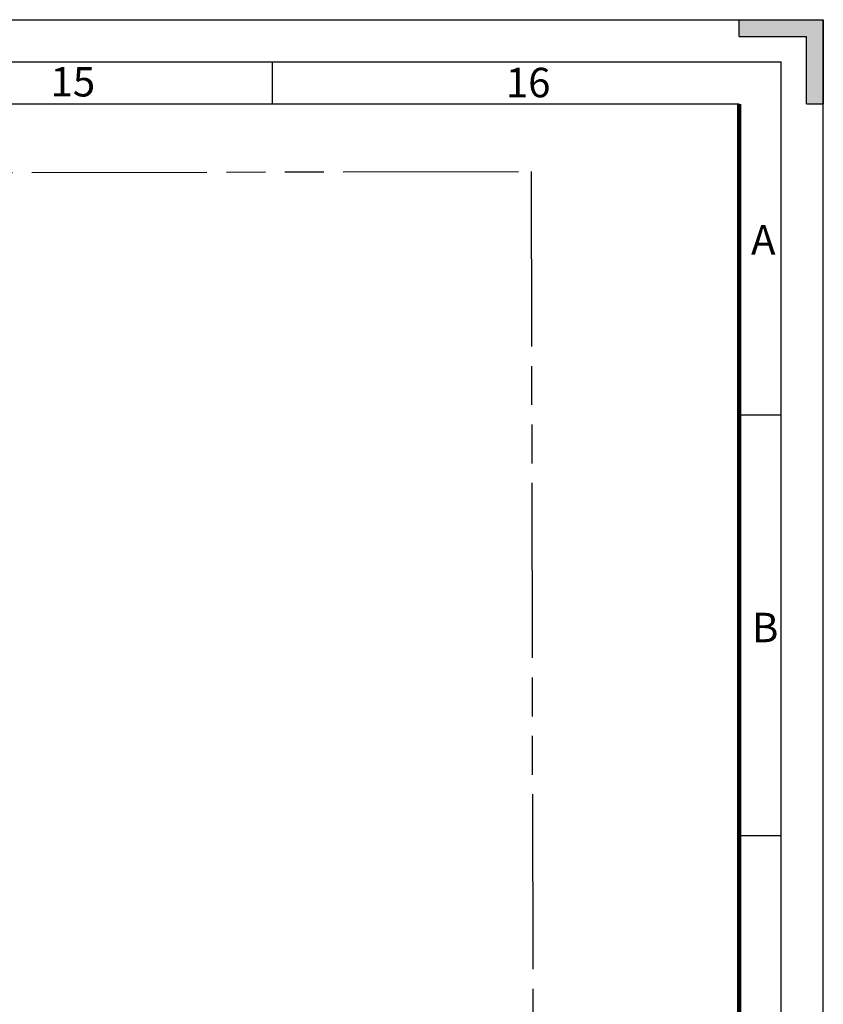
# Model space of a CAD drawing. Units: millimetres. Extents: x 0 to 841, y 0 to 594.
# Drawn here: x 746 to 841, y 477 to 594 of the extents above; entities that cross this region are included whole.
import ezdxf

# ---------------------------------------------------------------- set-up
doc = ezdxf.new("R2010")
doc.units = ezdxf.units.MM
doc.header["$LTSCALE"] = 46.255
doc.linetypes.add('PHANTOM', pattern=[0.8, 0.45, -0.05, 0.1, -0.05, 0.1, -0.05])
doc.layers.get('0').update_dxf_attribs({"linetype": 'CONTINUOUS'})
doc.layers.add('DEFAULT_3', color=7, linetype='PHANTOM')
doc.styles.add('TEXTSTYLE_2', font='txt', dxfattribs={"width": 0.6})

msp = doc.modelspace()

# ---------------------------------------------------------------- hatches: boundary and pattern name
at = {"linetype": 'CONTINUOUS'}
h = msp.add_hatch(color=2, dxfattribs=at)
edge = h.paths.add_edge_path()
edge.add_line((841, 594), (841, 584))
edge.add_line((831, 594), (841, 594))
edge.add_line((831, 592), (831, 594))
edge.add_line((831, 592), (839, 592))
edge.add_line((839, 584), (839, 592))
edge.add_line((839, 584), (841, 584))

# ---------------------------------------------------------------- linework, layer by layer
at = {"color": 7, "linetype": 'CONTINUOUS'}
for p, q in [((0, 594), (841, 594)), ((831, 594), (841, 594)), ((831, 592), (831, 594)), ((841, 594), (841, 584)), ((841, 0), (841, 594)), ((831, 592), (839, 592)), ((839, 584), (839, 592)), ((775.5, 589), (775.5, 584)), ((20, 584), (831, 584)), ((839, 584), (841, 584)), ((836, 547), (831, 547)), ((836, 497), (831, 497))]:
    msp.add_line(p, q, dxfattribs=at)
at = {"color": 2, "linetype": 'CONTINUOUS'}
for p in [(15, 589), (836, 5)]:
    msp.add_line(p, (836, 589), dxfattribs=at)
at = {"color": 7, "linetype": 'CONTINUOUS', "const_width": 0.5}
msp.add_lwpolyline([(831, 10), (831, 584)], dxfattribs=at)
at = {"layer": 'DEFAULT_3', "color": 8, "linetype": 'PHANTOM'}
for p, q in [((450.9154, 575.3198), (806.2908, 575.9647)), ((806.2908, 575.9647), (806.8716, 255.9478))]:
    msp.add_line(p, q, dxfattribs=at)

# ---------------------------------------------------------------- texts
at = {"color": 5, "linetype": 'CONTINUOUS', "char_height": 3.5, "attachment_point": 1, "line_spacing_factor": 0.9, "style": 'TEXTSTYLE_2'}
for s, insert, width in [('15', (749.1706, 588.3733), 4.2), ('16', (803.2771, 588.2823), 4.2), ('A', (832.4143, 569.5852), 2.1), ('B', (832.5301, 523.5159), 2.1)]:
    msp.add_mtext(s, dxfattribs=dict(at, insert=insert, width=width))

doc.saveas('drawing.dxf')
